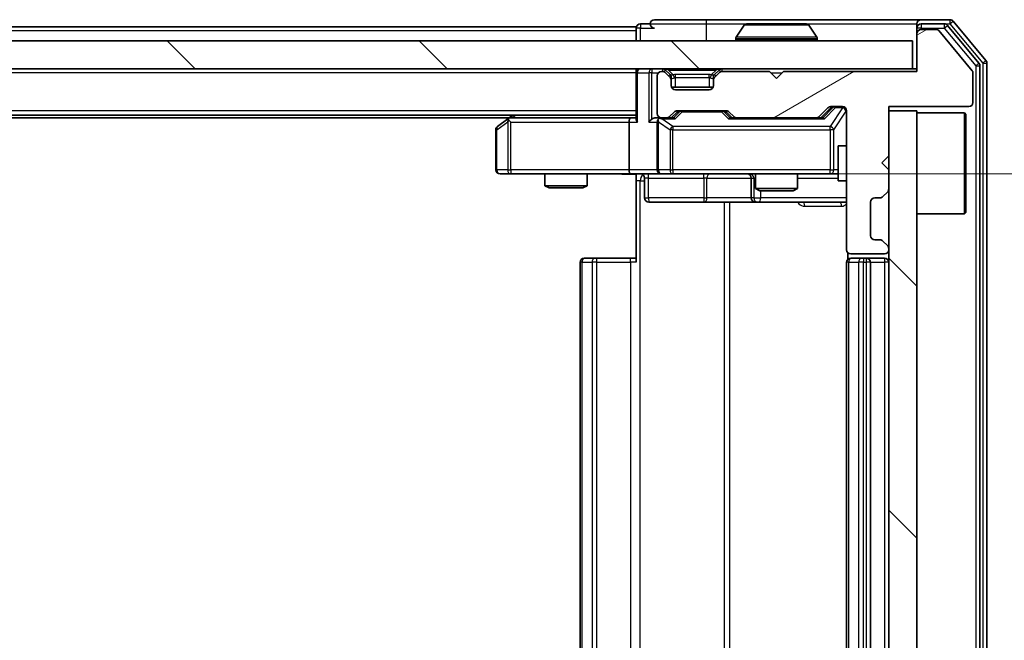
# Model space of a CAD drawing. Units: millimetres. Extents: x 0 to 6186, y 0 to 1124.
# Drawn here: x 2097 to 2167, y 885 to 929 of the extents above; entities that cross this region are included whole.
import ezdxf

# ---------------------------------------------------------------- set-up
doc = ezdxf.new("R2010")
doc.units = ezdxf.units.MM
doc.header["$LTSCALE"] = 2.5
doc.layers.get('Defpoints').update_dxf_attribs({"lineweight": 25})
for name, color, linetype, lineweight in [('Dimension (ISO)', 7, 'Continuous', 18), ('Dimension (ISO) @ 1', 7, 'Continuous', 18), ('Hatch (ISO)', 1, 'Continuous', 18), ('Visible (ISO)', 7, 'Continuous', 35), ('Visible Narrow (ISO)', 7, 'Continuous', 25)]:
    doc.layers.add(name, color=color, linetype=linetype, lineweight=lineweight)
doc.styles.add('Note Text (TK)', font='MS PGothic.ttf')
doc.dimstyles.new('Default - Method 1b (TK)', dxfattribs={"dimscale": 2.5, "dimtxt": 2.5, "dimasz": 2.5, "dimexe": 1, "dimexo": 1.5, "dimgap": 1, "dimtad": 1, "dimrnd": 1e-08, "dimdsep": 46, "dimtxsty": 'Note Text (TK)', "dimcen": 0.09, "dimdle": 5, "dimclrd": 100, "dimclre": 100, "dimclrt": 7, "dimadec": 1, "dimazin": 1, "dimtfac": 1, "dimtmove": 0, "dimatfit": 3, "dimfxl": 1, "dimtolj": 1, "dimlwd": -1, "dimlwe": -1, "dimarcsym": 0})
pattern_1 = [(135.0002, (929.5, -32), (-8.98022, -8.98029), [])]

# ---------------------------------------------------------------- blocks, each defined once
blk = doc.blocks.new('*D34')
at = {"layer": 'Defpoints', "color": 0}
for p in [(2140.192, 918.172), (2140.192, 852.172), (2216.192, 852.172)]:
    blk.add_point(p, dxfattribs=at)
at = {"layer": 'Dimension (ISO)', "color": 100}
for p, q in [((2146.192, 918.172), (2220.192, 918.172)), ((2216.192, 908.172), (2216.192, 862.172)), ((2146.192, 852.172), (2220.192, 852.172))]:
    blk.add_line(p, q, dxfattribs=at)
for points in [[(2214.526, 908.172), (2217.859, 908.172), (2216.192, 918.172)], [(2214.526, 862.172), (2217.859, 862.172), (2216.192, 852.172)]]:
    blk.add_solid(points, dxfattribs=at)
at = {"layer": 'Dimension (ISO)', "color": 7, "insert": (2207.192, 878.695), "char_height": 10, "attachment_point": 4, "rotation": 90, "style": 'Note Text (TK)'}
blk.add_mtext('\\A1;66', dxfattribs=at)

msp = doc.modelspace()

# ---------------------------------------------------------------- hatches: boundary and pattern name
at = {"layer": 'Hatch (ISO)'}
h = msp.add_hatch(dxfattribs=at)
h.set_pattern_fill('ANSI31', color=256, scale=101.6, angle=-14.999978, style=0)
h.set_pattern_definition([(30, (929.5, -32), (-6.35, 10.99852), [])])
edge = h.paths.add_edge_path()
edge.add_line((2160.5682, 925.4721), (2151.0682, 925.4721))
edge.add_line((2151.0682, 925.4721), (2150.5682, 924.9721))
edge.add_line((2150.5682, 924.9721), (2150.0682, 925.4721))
edge.add_line((2150.0682, 925.4721), (2146.6925, 925.4721))
edge.add_ellipse((2146.6925, 925.1721), major_axis=(-0.3, 0), ratio=1, start_angle=270, end_angle=315)
edge.add_line((2146.4803, 925.3842), (2146.1561, 925.0599))
edge.add_ellipse((2146.3682, 924.8478), major_axis=(-0.2121, -0.2121), ratio=1, start_angle=270, end_angle=315)
edge.add_line((2146.0682, 924.8478), (2146.0682, 924.4721))
edge.add_ellipse((2145.7682, 924.4721), major_axis=(0, -0.3), ratio=1, start_angle=0, end_angle=90, ccw=False)
edge.add_line((2145.7682, 924.1721), (2143.3682, 924.1721))
edge.add_ellipse((2143.3682, 924.4721), major_axis=(-0.3, 0), ratio=1, start_angle=0, end_angle=90, ccw=False)
edge.add_line((2143.0682, 924.4721), (2143.0682, 924.8478))
edge.add_ellipse((2142.7682, 924.8478), major_axis=(0, 0.3), ratio=1, start_angle=270, end_angle=315)
edge.add_line((2142.9803, 925.0599), (2142.6561, 925.3842))
edge.add_ellipse((2142.4439, 925.1721), major_axis=(-0.2121, 0.2121), ratio=1, start_angle=270, end_angle=315)
edge.add_line((2142.4439, 925.4721), (2142.3682, 925.4721))
edge.add_ellipse((2142.3682, 925.1721), major_axis=(-0.3, 0), ratio=1, start_angle=270, end_angle=360)
edge.add_line((2142.0682, 925.1721), (2142.0682, 922.4721))
edge.add_ellipse((2142.3682, 922.4721), major_axis=(0, -0.3), ratio=1, start_angle=270, end_angle=360)
edge.add_line((2142.3682, 922.1721), (2142.7439, 922.1721))
edge.add_ellipse((2142.7439, 922.4721), major_axis=(0.3, 0), ratio=1, start_angle=270, end_angle=315)
edge.add_line((2142.9561, 922.2599), (2143.2803, 922.5842))
edge.add_ellipse((2143.4925, 922.3721), major_axis=(0.2121, 0.2121), ratio=1, start_angle=45, end_angle=90, ccw=False)
edge.add_line((2143.4925, 922.6721), (2146.9939, 922.6721))
edge.add_ellipse((2146.9939, 922.3721), major_axis=(0.3, 0), ratio=1, start_angle=45, end_angle=90, ccw=False)
edge.add_line((2147.2061, 922.5842), (2147.5303, 922.2599))
edge.add_ellipse((2147.7425, 922.4721), major_axis=(0.2121, -0.2121), ratio=1, start_angle=270, end_angle=315)
edge.add_line((2147.7425, 922.1721), (2153.3939, 922.1721))
edge.add_ellipse((2153.3939, 922.4721), major_axis=(0.3, 0), ratio=1, start_angle=270, end_angle=315)
edge.add_line((2153.6061, 922.2599), (2154.2303, 922.8842))
edge.add_ellipse((2154.4425, 922.6721), major_axis=(0.2121, 0.2121), ratio=1, start_angle=45, end_angle=90, ccw=False)
edge.add_line((2154.4425, 922.9721), (2155.2682, 922.9721))
edge.add_ellipse((2155.2682, 922.6721), major_axis=(0.3, 0), ratio=1, start_angle=0, end_angle=90, ccw=False)
edge.add_line((2155.5682, 922.6721), (2155.5682, 912.7721))
edge.add_ellipse((2155.8682, 912.7721), major_axis=(0, -0.3), ratio=1, start_angle=270, end_angle=360)
edge.add_line((2155.8682, 912.4721), (2158.2682, 912.4721))
edge.add_ellipse((2158.2682, 912.7721), major_axis=(0.3, 0), ratio=1, start_angle=270, end_angle=360)
edge.add_line((2158.5682, 912.7721), (2158.5682, 912.8478))
edge.add_ellipse((2158.2682, 912.8478), major_axis=(0, 0.3), ratio=1, start_angle=270, end_angle=315)
edge.add_line((2158.4803, 913.0599), (2158.1561, 913.3842))
edge.add_ellipse((2157.9439, 913.1721), major_axis=(-0.2121, 0.2121), ratio=1, start_angle=270, end_angle=315)
edge.add_line((2157.9439, 913.4721), (2157.5682, 913.4721))
edge.add_ellipse((2157.5682, 913.7721), major_axis=(-0.3, 0), ratio=1, start_angle=0, end_angle=90, ccw=False)
edge.add_line((2157.2682, 913.7721), (2157.2682, 916.1721))
edge.add_ellipse((2157.5682, 916.1721), major_axis=(0, 0.3), ratio=1, start_angle=0, end_angle=90, ccw=False)
edge.add_line((2157.5682, 916.4721), (2157.9439, 916.4721))
edge.add_ellipse((2157.9439, 916.7721), major_axis=(0.3, 0), ratio=1, start_angle=270, end_angle=315)
edge.add_line((2158.1561, 916.5599), (2158.4803, 916.8842))
edge.add_ellipse((2158.2682, 917.0963), major_axis=(0.2121, 0.2121), ratio=1, start_angle=270, end_angle=315)
edge.add_line((2158.5682, 917.0963), (2158.5682, 918.4721))
edge.add_line((2158.5682, 918.4721), (2158.0682, 918.9721))
edge.add_line((2158.0682, 918.9721), (2158.5682, 919.4721))
edge.add_line((2158.5682, 919.4721), (2158.5682, 922.9721))
edge.add_line((2158.5682, 922.9721), (2164.2682, 922.9721))
edge.add_ellipse((2164.2682, 923.2721), major_axis=(0.3, 0), ratio=1, start_angle=270, end_angle=360)
edge.add_line((2164.5682, 923.2721), (2164.5682, 925.3997))
edge.add_ellipse((2164.3682, 925.3997), major_axis=(0, 0.2), ratio=1, start_angle=270, end_angle=309.805571)
edge.add_line((2164.5218, 925.5277), (2162.1282, 928.4001))
edge.add_ellipse((2161.9745, 928.2721), major_axis=(-0.128, 0.1536), ratio=1, start_angle=270, end_angle=320.194429)
edge.add_line((2161.9745, 928.4721), (2160.8682, 928.4721))
edge.add_ellipse((2160.8682, 928.1721), major_axis=(-0.3, 0), ratio=1, start_angle=270, end_angle=360)
edge.add_line((2160.5682, 928.1721), (2160.5682, 925.4721))
h = msp.add_hatch(dxfattribs=at)
h.set_pattern_fill('ANSI31', color=256, scale=101.6, angle=90.00021, style=0)
h.set_pattern_definition(pattern_1)
h.paths.add_polyline_path([(1870.8682, 927.6721), (1870.8682, 925.6721), (2160.2682, 925.6721), (2160.2682, 927.6721)])
h = msp.add_hatch(dxfattribs=at)
h.set_pattern_fill('ANSI31', color=256, scale=101.6, angle=90.00021, style=0)
h.set_pattern_definition(pattern_1)
h.paths.add_polyline_path([(2160.5682, 922.6721), (2158.5682, 922.6721), (2158.5682, 847.6721), (2160.5682, 847.6721)])

# ---------------------------------------------------------------- linework, layer by layer
at = {"layer": 'Visible (ISO)'}
for p, q in [((2145.5682, 929.1721), (2141.8682, 929.1721)), ((2160.8682, 929.1721), (2145.5682, 929.1721)), ((2162.9277, 929.1721), (2160.8682, 929.1721)), ((2165.4987, 926.2555), (2163.1581, 929.0641)), ((2140.5682, 928.6721), (1890.5682, 928.6721)), ((2140.5682, 928.3721), (2140.5682, 928.6721)), ((2140.5682, 928.3721), (2140.5682, 927.6721)), ((2141.5682, 928.8721), (2140.8682, 928.8721)), ((2148.259, 928.7811), (2147.7005, 927.9218)), ((2152.7096, 928.8721), (2148.4267, 928.8721)), ((2152.8773, 928.7811), (2153.4359, 927.9218)), ((2160.5682, 928.5721), (2160.5682, 928.8721)), ((2160.5682, 928.5721), (2160.5682, 928.1721)), ((2162.5268, 928.8721), (2160.8682, 928.8721)), ((2161.9745, 928.4721), (2160.8682, 928.4721)), ((2164.5218, 925.5277), (2162.1282, 928.4001)), ((2164.9987, 926.0745), (2162.7573, 928.7641)), ((2160.2682, 927.6721), (1870.8682, 927.6721)), ((2147.6682, 927.7721), (2147.6682, 927.8128)), ((2153.4682, 927.7721), (2153.4682, 927.8128)), ((2160.2682, 925.6721), (2160.2682, 927.6721)), ((2160.5682, 928.1721), (2160.5682, 925.4721)), ((1870.8682, 925.6721), (2160.2682, 925.6721)), ((2140.5682, 925.3721), (2140.5682, 925.6721)), ((2142.9803, 925.2599), (2142.6561, 925.5842)), ((2146.4803, 925.5842), (2146.1561, 925.2599)), ((2160.5682, 925.6721), (2160.2682, 925.6721)), ((2165.0682, 844.4617), (2165.0682, 925.8824)), ((2165.5682, 844.2807), (2165.5682, 926.0634)), ((2140.5682, 925.3721), (2140.5682, 922.0842)), ((2142.0682, 925.1721), (2142.0682, 922.4721)), ((2142.4439, 925.4721), (2142.3682, 925.4721)), ((2142.9803, 925.0599), (2142.6561, 925.3842)), ((2143.0008, 925.2395), (2142.9803, 925.2599)), ((2143.0682, 924.8478), (2143.0682, 925.0478)), ((2143.0682, 924.4721), (2143.0682, 924.8478)), ((2146.0682, 925.0478), (2146.0682, 924.8478)), ((2146.0682, 924.8478), (2146.0682, 924.4721)), ((2146.1561, 925.2599), (2146.1356, 925.2395)), ((2146.4803, 925.3842), (2146.1561, 925.0599)), ((2150.0682, 925.4721), (2146.6925, 925.4721)), ((2150.5682, 924.9721), (2150.0682, 925.4721)), ((2151.0682, 925.4721), (2150.5682, 924.9721)), ((2160.5682, 925.4721), (2151.0682, 925.4721)), ((2164.5682, 923.2721), (2164.5682, 925.3997)), ((2146.051, 924.3721), (2143.0853, 924.3721)), ((2145.7682, 924.1721), (2143.3682, 924.1721)), ((2153.6061, 922.2599), (2154.2303, 922.8842)), ((2153.7182, 922.1721), (2154.4303, 922.8842)), ((2154.4425, 922.9721), (2155.2682, 922.9721)), ((2158.5682, 919.4721), (2158.5682, 922.9721)), ((2158.5682, 922.9721), (2164.2682, 922.9721)), ((2140.5682, 922.3721), (1890.5682, 922.3721)), ((2131.5015, 922.1721), (1899.6349, 922.1721)), ((2131.4215, 922.1121), (2130.6882, 921.5621)), ((2131.7682, 922.3721), (2131.4215, 922.1121)), ((2131.6316, 921.8721), (2131.476, 922.0277)), ((2140.1925, 922.1721), (2131.6015, 922.1721)), ((2140.5682, 922.1721), (2140.1925, 922.1721)), ((2142.3682, 922.1721), (2141.9925, 922.1721)), ((2142.3682, 922.1721), (2142.7439, 922.1721)), ((2143.2443, 922.1721), (2142.7439, 922.1721)), ((2142.9561, 922.2599), (2143.2803, 922.5842)), ((2143.0682, 922.1721), (2143.4803, 922.5842)), ((2143.4925, 922.6721), (2146.9939, 922.6721)), ((2147.0061, 922.5842), (2147.4182, 922.1721)), ((2147.2061, 922.5842), (2147.5303, 922.2599)), ((2147.7425, 922.1721), (2147.2421, 922.1721)), ((2147.7425, 922.1721), (2153.3939, 922.1721)), ((2153.8943, 922.1721), (2153.3939, 922.1721)), ((2155.5682, 922.6721), (2155.5682, 912.7721)), ((2160.5682, 922.6721), (2158.5682, 922.6721)), ((2158.5682, 922.6721), (2158.5682, 847.6721)), ((2160.5682, 847.6721), (2160.5682, 922.6721)), ((2160.5682, 922.5221), (2163.9682, 922.5221)), ((2163.9682, 915.3221), (2163.9682, 922.5221)), ((2164.0682, 922.4221), (2163.9682, 922.5221)), ((2164.0682, 922.4221), (2164.0682, 915.4221)), ((2130.5682, 921.3221), (2130.5682, 918.4721)), ((2140.0682, 921.8721), (2140.0682, 918.4721)), ((2142.0682, 921.8721), (2142.0682, 918.4721)), ((2154.9682, 920.1721), (2154.9682, 917.6721)), ((2155.5682, 920.1721), (2154.9682, 920.1721)), ((2158.0682, 918.9721), (2158.5682, 919.4721)), ((2158.5682, 918.4721), (2158.0682, 918.9721)), ((2130.8682, 918.1721), (2131.6316, 918.1721)), ((2131.6316, 918.1721), (2140.1925, 918.1721)), ((2134.0682, 918.1721), (2134.0682, 917.3254)), ((2137.0682, 918.1721), (2137.0682, 917.3254)), ((2142.3682, 918.1721), (2140.1925, 918.1721)), ((2140.5682, 918.1643), (2140.5682, 917.6721)), ((2141.1695, 917.8721), (2141.1695, 916.4721)), ((2142.3682, 918.1721), (2143.1864, 918.1721)), ((2143.1864, 918.1721), (2154.3828, 918.1721)), ((2148.7737, 917.8721), (2148.7737, 916.4721)), ((2149.0682, 918.1721), (2149.0682, 917.1254)), ((2152.0682, 918.1721), (2152.0682, 917.1254)), ((2154.3828, 918.1721), (2154.9682, 918.1721)), ((2158.5682, 917.0963), (2158.5682, 918.4721)), ((2134.0682, 917.3254), (2137.0682, 917.3254)), ((2134.3749, 917.1721), (2134.0682, 917.3254)), ((2136.7615, 917.1721), (2134.3749, 917.1721)), ((2136.7615, 917.1721), (2137.0682, 917.3254)), ((2140.5682, 911.8721), (2140.5682, 917.6721)), ((2149.0682, 917.1254), (2152.0682, 917.1254)), ((2149.3749, 916.9721), (2149.0682, 917.1254)), ((2151.7615, 916.9721), (2152.0682, 917.1254)), ((2155.5682, 917.6721), (2154.9682, 917.6721)), ((2151.7615, 916.9721), (2149.3749, 916.9721)), ((2157.5682, 916.4721), (2157.9439, 916.4721)), ((2158.1561, 916.5599), (2158.4803, 916.8842)), ((2141.4695, 916.1721), (2145.3991, 916.1721)), ((2145.3991, 916.1721), (2149.0737, 916.1721)), ((2149.0737, 916.1721), (2149.2452, 916.1721)), ((2149.2452, 916.1721), (2155.5682, 916.1721)), ((2157.2682, 913.7721), (2157.2682, 916.1721)), ((2160.5682, 915.3221), (2163.9682, 915.3221)), ((2164.0682, 915.4221), (2163.9682, 915.3221)), ((2157.9439, 913.4721), (2157.5682, 913.4721)), ((2158.4803, 913.0599), (2158.1561, 913.3842)), ((2136.8682, 912.1721), (2136.9268, 912.1721)), ((2137.6339, 912.1721), (2136.9268, 912.1721)), ((2137.6339, 912.1721), (2137.7753, 912.1721)), ((2140.154, 912.1721), (2137.7753, 912.1721)), ((2140.154, 912.1721), (2140.5682, 912.1721)), ((2155.658, 912.558), (2155.658, 912.0861)), ((2155.8682, 912.4721), (2158.2682, 912.4721)), ((2155.8682, 912.1721), (2155.9268, 912.1721)), ((2156.6339, 912.1721), (2155.9268, 912.1721)), ((2156.6339, 912.1721), (2156.7753, 912.1721)), ((2156.9682, 912.1721), (2156.7753, 912.1721)), ((2158.2682, 912.1721), (2156.9682, 912.1721)), ((2158.5682, 912.7721), (2158.5682, 912.8478)), ((2136.5682, 911.8721), (2136.5682, 858.4721)), ((2155.5682, 911.8721), (2155.5682, 858.4721)), ((2157.2682, 858.4721), (2157.2682, 911.8721))]:
    msp.add_line(p, q, dxfattribs=at)
for centre, radius, start, end in [((2141.8682, 928.8721), 0.3, 90, 180), ((2160.8682, 928.8721), 0.3, 90, 180), ((2162.9277, 928.8721), 0.3, 39.805571, 90), ((2140.8682, 928.5721), 0.3, 90, 180), ((2141.8682, 928.8721), 0.3, 180, 270), ((2148.4267, 928.6721), 0.2, 90, 146.976132), ((2152.7096, 928.6721), 0.2, 33.023868, 90), ((2160.8682, 928.5721), 0.3, 90, 180), ((2160.8682, 928.1721), 0.3, 90, 180), ((2161.9745, 928.2721), 0.2, 39.805571, 90), ((2162.5268, 928.5721), 0.3, 39.805571, 90), ((2147.8682, 927.8128), 0.2, 146.976132, 180), ((2147.7682, 927.7721), 0.1, 180, 270), ((2153.3682, 927.7721), 0.1, 270, 0), ((2153.2682, 927.8128), 0.2, 0, 33.023868), ((2165.2682, 926.0634), 0.3, 0, 39.805571), ((2140.8682, 925.3721), 0.3, 90, 180), ((2142.4439, 925.3721), 0.3, 45, 90), ((2146.6925, 925.3721), 0.3, 90, 135), ((2164.3682, 925.3997), 0.2, 0, 39.805571), ((2164.7682, 925.8824), 0.3, 0, 39.805571), ((2142.3682, 925.1721), 0.3, 90, 180), ((2142.4439, 925.1721), 0.3, 45, 90), ((2142.7682, 925.0478), 0.3, 0, 45), ((2142.7682, 924.8478), 0.3, 0, 45), ((2146.3682, 925.0478), 0.3, 135, 180), ((2146.3682, 924.8478), 0.3, 135, 180), ((2146.6925, 925.1721), 0.3, 90, 135), ((2143.3682, 924.4721), 0.3, 180, 270), ((2145.7682, 924.4721), 0.3, 270, 0), ((2154.4425, 922.6721), 0.3, 90, 135), ((2155.2682, 922.6721), 0.3, 0, 90), ((2164.2682, 923.2721), 0.3, 270, 0), ((2131.6015, 921.8721), 0.3, 113.437984, 126.869898), ((2131.6015, 921.8721), 0.3, 90, 113.437984), ((2142.3682, 922.4721), 0.3, 180, 270), ((2142.3682, 921.8721), 0.3, 148.755545, 180), ((2142.3682, 921.8721), 0.3, 90, 113.437985), ((2142.7439, 922.4721), 0.3, 270, 315), ((2143.4925, 922.3721), 0.3, 90, 135), ((2146.9939, 922.3721), 0.3, 45, 90), ((2147.7425, 922.4721), 0.3, 225, 270), ((2153.3939, 922.4721), 0.3, 270, 315), ((2130.8682, 921.3221), 0.3, 126.869898, 180), ((2130.8682, 918.4721), 0.3, 180, 270), ((2140.8695, 917.8721), 0.3, 0, 90), ((2142.3682, 918.4721), 0.3, 180, 270), ((2148.4737, 917.8721), 0.3, 0, 90), ((2158.2682, 917.0963), 0.3, 315, 0), ((2141.4695, 916.4721), 0.3, 180, 270), ((2149.0737, 916.4721), 0.3, 180, 270), ((2157.5682, 916.1721), 0.3, 90, 180), ((2157.9439, 916.7721), 0.3, 270, 315), ((2157.5682, 913.7721), 0.3, 180, 270), ((2157.9439, 913.1721), 0.3, 45, 90), ((2158.2682, 912.8478), 0.3, 0, 45), ((2136.8682, 911.8721), 0.3, 90, 180), ((2155.8682, 912.7721), 0.3, 180, 270), ((2155.8682, 911.8721), 0.3, 90, 180), ((2156.9682, 911.8721), 0.3, 0, 90), ((2158.2682, 912.7721), 0.3, 270, 0), ((2158.2682, 911.8721), 0.3, 0, 90)]:
    msp.add_arc(centre, radius, start, end, dxfattribs=at)
for centre, major_axis, ratio, start_param, end_param in [((2154.6425, 922.6721), (-0.3, 0), 0.9998508, 4.712389, 5.4978618), ((2131.6316, 921.8946), (0.2411, 0.4823), 0.3700244, 1.4790131, 1.7537399), ((2140.1925, 921.8721), (0, -0.3), 0.4142136, 3.1415927, 4.712389), ((2140.8682, 921.8721), (0.2772, -0.2772), 0.4142136, 3.5342917, 4.3196899), ((2141.6925, 921.8721), (-0.2772, -0.2772), 0.4142136, 4.3196899, 5.1050881), ((2141.9925, 921.8721), (-0.4243, 0), 0.7071068, 4.712389, 5.4977871), ((2142.3682, 921.8946), (-0.2515, 0.483), 0.3384375, 1.1216156, 1.3963425), ((2142.4004, 921.8721), (-0.6487, 0.2044), 0.3384375, 4.8186392, 5.0530703), ((2143.3474, 921.8721), (0.1246, -0.2958), 0.4004104, 2.3310669, 2.974568), ((2143.6925, 922.3721), (-0.3, 0), 0.9998508, 4.712389, 5.4978618), ((2146.7939, 922.3721), (0.3, 0), 0.9998508, 0.7853235, 1.5707963), ((2147.139, 921.8721), (-0.1246, -0.2958), 0.4004104, 3.3086173, 3.9521184), ((2153.9974, 921.8721), (0.1246, -0.2958), 0.4004104, 2.3310669, 2.974568), ((2140.1925, 918.4721), (0, -0.3), 0.4142136, 4.712389, 6.2831853)]:
    msp.add_ellipse(centre, major_axis=major_axis, ratio=ratio, start_param=start_param, end_param=end_param, dxfattribs=at)
for points, knots in [([(2148.5507, 928.8721), (2148.55, 928.8721), (2148.5493, 928.8721), (2148.5475, 928.8721), (2148.5465, 928.8721), (2148.5455, 928.8721)], [-0.00023059908, -0.00023059908, -0.00023059908, -0.00023059908, 0, 0, 0.00033832945, 0.00033832945, 0.00033832945, 0.00033832945]), ([(2148.5455, 928.8721), (2148.5464, 928.8721), (2148.5473, 928.8721), (2148.5489, 928.8721), (2148.5496, 928.872), (2148.5503, 928.872)], [-0.00033832945, -0.00033832945, -0.00033832945, -0.00033832945, 0, 0, 0.00024151791, 0.00024151791, 0.00024151791, 0.00024151791]), ([(2150.9575, 928.8721), (2150.9575, 928.8721), (2150.9574, 928.8721), (2150.957, 928.8721), (2150.9567, 928.872), (2150.9564, 928.872)], [-0.00005424966, -0.00005424966, -0.00005424966, -0.00005424966, 0, 0, 0.00024151791, 0.00024151791, 0.00024151791, 0.00024151791]), ([(2150.9575, 928.8721), (2150.9577, 928.8721), (2150.9578, 928.8721), (2150.9582, 928.8721), (2150.9584, 928.8721), (2150.9586, 928.8721)], [-0.00023059908, -0.00023059908, -0.00023059908, -0.00023059908, 0, 0, 0.00033832945, 0.00033832945, 0.00033832945, 0.00033832945]), ([(2131.4822, 922.1473), (2131.4812, 922.1449), (2131.4803, 922.1423), (2131.4751, 922.1251), (2131.4726, 922.1057), (2131.4721, 922.0685), (2131.4735, 922.0477), (2131.476, 922.0277)], [0.381031219, 0.381031219, 0.381031219, 0.381031219, 0.382741903, 0.382741903, 0.391761654, 0.391761654, 0.398553638, 0.398553638, 0.398553638, 0.398553638]), ([(2142.2489, 922.1473), (2142.2426, 922.1445), (2142.2365, 922.1417), (2142.204, 922.1249), (2142.1749, 922.1035), (2142.1387, 922.0665), (2142.1236, 922.0468), (2142.1117, 922.0277)], [0.250886757, 0.250886757, 0.250886757, 0.250886757, 0.252877969, 0.252877969, 0.261958418, 0.261958418, 0.268388032, 0.268388032, 0.268388032, 0.268388032]), ([(2140.5682, 918.1603), (2140.3749, 918.1503), (2140.1812, 918.1439), (2139.7937, 918.1549), (2139.5998, 918.1721), (2139.4056, 918.1721)], [0, 0, 0, 0, 0.05805072, 0.05805072, 0.11630897, 0.11630897, 0.11630897, 0.11630897])]:
    msp.add_open_spline(points, degree=3, knots=knots, dxfattribs=at)
at = {"layer": 'Visible Narrow (ISO)'}
for p, q in [((2145.5682, 929.1721), (2145.5682, 928.8721)), ((2162.9277, 929.1721), (2162.9277, 928.8721)), ((2162.9277, 928.8721), (2163.1581, 929.0641)), ((2140.5682, 928.3721), (1890.5682, 928.3721)), ((2140.8682, 928.5721), (2140.5682, 928.5721)), ((2140.8682, 928.8721), (2140.8682, 928.5721)), ((2140.8682, 928.5721), (2141.8682, 928.5721)), ((2140.8682, 927.6721), (2140.8682, 928.5721)), ((2141.5682, 928.8721), (2145.5682, 928.8721)), ((2145.5682, 928.8721), (2145.5682, 927.6721)), ((2145.5682, 928.8721), (2148.4267, 928.8721)), ((2152.8773, 928.7811), (2148.259, 928.7811)), ((2152.7096, 928.8721), (2160.5682, 928.8721)), ((2160.8682, 928.5721), (2160.5682, 928.5721)), ((2160.8682, 928.8721), (2160.8682, 928.5721)), ((2160.8682, 928.5721), (2162.5268, 928.5721)), ((2160.8682, 928.4721), (2160.8682, 928.5721)), ((2162.5268, 928.8721), (2162.5268, 928.5721)), ((2162.5268, 928.8721), (2162.9277, 928.8721)), ((2162.5268, 928.5721), (2162.7573, 928.7641)), ((2162.5268, 928.5721), (2164.7682, 925.8824)), ((2162.9277, 928.8721), (2165.2682, 926.0634)), ((2153.4682, 927.8128), (2147.6682, 927.8128)), ((2147.6682, 927.7721), (2153.4682, 927.7721)), ((2153.4359, 927.9218), (2147.7005, 927.9218)), ((2165.4987, 926.2555), (2165.2682, 926.0634)), ((2141.6925, 925.6721), (2141.6925, 925.3721)), ((2142.4439, 925.6721), (2142.4439, 925.4721)), ((2142.6561, 925.5842), (2142.531, 925.4591)), ((2142.8682, 925.5842), (2142.8682, 925.6721)), ((2142.8682, 925.5842), (2143.2129, 925.2395)), ((2142.8682, 925.5842), (2146.2682, 925.5842)), ((2146.2682, 925.5842), (2145.9235, 925.2395)), ((2146.2682, 925.5842), (2146.2682, 925.6721)), ((2146.6054, 925.4591), (2146.4803, 925.5842)), ((2146.6925, 925.4721), (2146.6925, 925.6721)), ((2164.9987, 926.0745), (2164.7682, 925.8824)), ((2164.7682, 925.8824), (2165.0682, 925.8824)), ((2164.7682, 925.8824), (2164.7682, 844.4617)), ((2165.2682, 926.0634), (2165.5682, 926.0634)), ((2165.2682, 926.0634), (2165.2682, 844.2807)), ((2140.5682, 925.3721), (1890.5682, 925.3721)), ((2140.6561, 925.3721), (2140.5682, 925.3721)), ((2140.6561, 925.3721), (2141.4803, 925.3721)), ((2140.6561, 921.8721), (2140.6561, 925.3721)), ((2141.6925, 925.3721), (2141.4803, 925.3721)), ((2141.4803, 925.3721), (2141.4803, 921.8721)), ((2141.6925, 925.3721), (2142.1446, 925.3721)), ((2141.6925, 922.0842), (2141.6925, 925.3721)), ((2142.8803, 925.1599), (2142.9803, 925.2599)), ((2143.0682, 925.0478), (2142.9918, 925.0478)), ((2143.0682, 925.0478), (2143.0784, 925.0274)), ((2143.3682, 925.0478), (2143.3682, 925.2599)), ((2145.7682, 925.2599), (2143.3682, 925.2599)), ((2143.3682, 925.0478), (2145.7682, 925.0478)), ((2143.3682, 924.3721), (2143.3682, 925.0478)), ((2145.7682, 925.0478), (2145.7682, 925.2599)), ((2145.7682, 925.0478), (2145.7682, 924.3721)), ((2146.058, 925.0274), (2146.0682, 925.0478)), ((2146.1446, 925.0478), (2146.0682, 925.0478)), ((2146.1561, 925.2599), (2146.2561, 925.1599)), ((2150.1682, 925.3721), (2150.9682, 925.3721)), ((2154.5669, 922.8842), (2153.8712, 922.1721)), ((2153.9974, 922.1121), (2154.779, 922.9121)), ((2155.2682, 922.8902), (2154.3828, 921.5621)), ((2154.4303, 922.8842), (2154.5669, 922.8842)), ((2154.779, 922.9721), (2154.779, 922.9121)), ((2154.779, 922.9121), (2155.2682, 922.9121)), ((2155.2682, 922.9121), (2155.2682, 922.9721)), ((2155.2682, 922.9121), (2155.2682, 922.8902)), ((2140.5682, 922.6721), (1890.5682, 922.6721)), ((2131.715, 922.1721), (2131.9817, 922.3721)), ((2142.4004, 922.1121), (2143.3474, 922.1121)), ((2143.1864, 921.5621), (2142.4004, 922.1121)), ((2143.6238, 922.5842), (2143.2212, 922.1721)), ((2143.3474, 922.1121), (2143.8359, 922.6121)), ((2143.4803, 922.5842), (2143.6238, 922.5842)), ((2143.8359, 922.6721), (2143.8359, 922.6121)), ((2143.8359, 922.6121), (2146.6505, 922.6121)), ((2146.6505, 922.6121), (2146.6505, 922.6721)), ((2146.6505, 922.6121), (2147.139, 922.1121)), ((2147.2652, 922.1721), (2146.8626, 922.5842)), ((2146.8626, 922.5842), (2147.0061, 922.5842)), ((2147.139, 922.1121), (2153.9974, 922.1121)), ((2154.6511, 921.3221), (2155.5365, 922.6502)), ((2155.5682, 922.6502), (2155.5365, 922.6502)), ((2155.5365, 922.6502), (2155.5365, 920.1721)), ((2130.5682, 921.3221), (2130.6488, 921.3221)), ((2130.6488, 921.3221), (2131.4122, 921.8946)), ((2130.6488, 918.4721), (2130.6488, 921.3221)), ((2131.4122, 921.8946), (2131.4122, 918.4721)), ((2131.6316, 921.8721), (2140.0682, 921.8721)), ((2131.6316, 918.4721), (2131.6316, 921.8721)), ((2140.0682, 921.8721), (2140.6561, 921.8721)), ((2141.4803, 921.8721), (2142.0682, 921.8721)), ((2142.1635, 921.8946), (2142.9817, 921.3221)), ((2142.1635, 918.4721), (2142.1635, 921.8946)), ((2143.1864, 921.3221), (2142.9817, 921.3221)), ((2142.9817, 921.3221), (2142.9817, 918.4721)), ((2143.1864, 921.5621), (2143.1864, 921.3221)), ((2154.3828, 921.5621), (2143.1864, 921.5621)), ((2143.1864, 918.4721), (2143.1864, 921.3221)), ((2143.1864, 921.3221), (2154.3828, 921.3221)), ((2154.3828, 921.3221), (2154.3828, 921.5621)), ((2154.6511, 921.3221), (2154.3828, 921.3221)), ((2154.3828, 921.3221), (2154.3828, 918.4721)), ((2154.6511, 918.4721), (2154.6511, 921.3221)), ((2130.5682, 918.4721), (2130.6488, 918.4721)), ((2131.4122, 918.4721), (2130.6488, 918.4721)), ((2131.4122, 918.4721), (2131.6316, 918.4721)), ((2140.0682, 918.4721), (2131.6316, 918.4721)), ((2131.6316, 918.4721), (2131.6316, 918.1721)), ((2142.0682, 918.4721), (2140.0682, 918.4721)), ((2141.4564, 917.8721), (2141.1695, 917.8721)), ((2141.4564, 917.8721), (2145.3861, 917.8721)), ((2141.4564, 916.4721), (2141.4564, 917.8721)), ((2142.0682, 918.4721), (2142.1635, 918.4721)), ((2142.9817, 918.4721), (2142.1635, 918.4721)), ((2142.9817, 918.4721), (2143.1864, 918.4721)), ((2143.1864, 918.4721), (2143.1864, 918.1721)), ((2154.3828, 918.4721), (2143.1864, 918.4721)), ((2145.6113, 917.8721), (2145.3861, 917.8721)), ((2145.3861, 917.8721), (2145.3861, 916.4721)), ((2145.6113, 917.8721), (2148.7737, 917.8721)), ((2145.6113, 916.4721), (2145.6113, 917.8721)), ((2148.7739, 917.8721), (2148.7737, 917.8721)), ((2148.7739, 917.8721), (2148.9455, 917.8721)), ((2148.7739, 916.4721), (2148.7739, 917.8721)), ((2149.0682, 917.8721), (2148.9455, 917.8721)), ((2148.9455, 917.8721), (2148.9455, 916.4721)), ((2152.0682, 917.8721), (2154.9682, 917.8721)), ((2154.3828, 918.4721), (2154.6511, 918.4721)), ((2154.3828, 918.1721), (2154.3828, 918.4721)), ((2154.9682, 918.4721), (2154.6511, 918.4721)), ((2140.8611, 917.6721), (2140.5682, 917.6721)), ((2140.8611, 852.6721), (2140.8611, 917.6721)), ((2140.8611, 917.6721), (2141.1695, 917.6721)), ((2141.1695, 916.4721), (2141.4564, 916.4721)), ((2145.3861, 916.4721), (2141.4564, 916.4721)), ((2145.3861, 916.4721), (2145.6113, 916.4721)), ((2148.7737, 916.4721), (2145.6113, 916.4721)), ((2148.7737, 916.4721), (2148.7739, 916.4721)), ((2148.9455, 916.4721), (2148.7739, 916.4721)), ((2148.9455, 916.4721), (2149.4574, 916.4721)), ((2149.4574, 916.4721), (2149.4574, 916.9721)), ((2155.5682, 916.4721), (2149.4574, 916.4721)), ((2146.8391, 916.1721), (2146.8391, 854.1721)), ((2147.2434, 854.1721), (2147.2434, 916.1721)), ((2152.583, 915.8721), (2155.2131, 915.8721)), ((2137.7753, 911.8721), (2137.7753, 912.1721)), ((2140.154, 911.8721), (2140.154, 912.1721)), ((2156.7753, 912.1721), (2156.7753, 911.8721)), ((2156.9682, 912.1721), (2156.9682, 911.8721)), ((2158.2682, 912.1721), (2158.2682, 911.8721)), ((2136.7146, 911.8721), (2136.5682, 911.8721)), ((2136.7146, 858.4721), (2136.7146, 911.8721)), ((2136.7146, 911.8721), (2137.4217, 911.8721)), ((2137.4217, 911.8721), (2137.4217, 858.4721)), ((2137.7753, 911.8721), (2137.4217, 911.8721)), ((2137.7753, 858.4721), (2137.7753, 911.8721)), ((2137.7753, 911.8721), (2140.154, 911.8721)), ((2140.154, 911.8721), (2140.154, 858.4721)), ((2140.5682, 911.8721), (2140.154, 911.8721)), ((2155.7146, 911.8721), (2155.5682, 911.8721)), ((2155.7146, 858.4721), (2155.7146, 911.8721)), ((2155.7146, 911.8721), (2156.4217, 911.8721)), ((2156.4217, 911.8721), (2156.4217, 858.4721)), ((2156.7753, 911.8721), (2156.4217, 911.8721)), ((2156.7753, 858.4721), (2156.7753, 911.8721)), ((2156.7753, 911.8721), (2156.9682, 911.8721)), ((2156.9682, 911.8721), (2156.9682, 858.4721)), ((2157.2682, 911.8721), (2156.9682, 911.8721)), ((2157.2682, 911.8721), (2158.2682, 911.8721)), ((2158.2682, 911.8721), (2158.2682, 858.4721)), ((2158.5682, 911.8721), (2158.2682, 911.8721))]:
    msp.add_line(p, q, dxfattribs=at)
for centre, radius, start, end in [((2143.3682, 924.6599), 0.6, 90, 105), ((2145.7682, 924.6599), 0.6, 75, 90), ((2146.6505, 922.3721), 0.3, 45, 90.004276)]:
    msp.add_arc(centre, radius, start, end, dxfattribs=at)
for centre, major_axis, ratio, start_param, end_param in [((2140.8682, 925.3721), (0, 0.3), 0.7071068, 0, 1.5707963), ((2141.6925, 925.3721), (0, 0.3), 0.7071068, 0, 1.5707963), ((2143.2925, 925.3721), (-0.6476, 0.2345), 0.1095524, 5.465756, 6.5129536), ((2145.8439, 925.3721), (0.6476, 0.2345), 0.1095524, 6.053417, 7.1006146), ((2142.7886, 925.0274), (0.2121, 0.2121), 0.9351131, 5.4642684, 6.2831853), ((2143.3682, 925.2963), (-0.3688, -0.0542), 0.100173, 0.0743487, 1.1215463), ((2143.3682, 925.2963), (-0.2751, -0.289), 0.4138619, 6.1349654, 7.1821629), ((2143.2129, 925.0274), (0.0776, -0.2898), 0.2505628, 1.5037588, 2.3226757), ((2143.3682, 924.4478), (0, 0.6), 0.5, 0, 0.2617994), ((2145.7682, 924.4478), (0, 0.6), 0.5, 6.0213859, 6.2831853), ((2145.9235, 925.0274), (-0.0776, -0.2898), 0.2505628, 3.9605096, 4.7794265), ((2145.7682, 925.2963), (0.2751, -0.289), 0.4138619, 5.3842077, 6.4314052), ((2145.7682, 925.2963), (-0.3688, 0.0542), 0.100173, 2.0200464, 3.0672439), ((2146.3477, 925.0274), (-0.2121, 0.2121), 0.9351131, 0, 0.8189169), ((2154.779, 922.6721), (0, 0.3), 0.9998508, 0, 0.7854728), ((2154.779, 922.6721), (-0.2146, 0.2096), 0.6901674, 5.305635, 6.266302), ((2155.2682, 922.6721), (0.3, 0), 0.8, 0, 1.5707963), ((2155.2682, 922.6502), (0.3, 0), 0.8, 0, 1.5707963), ((2155.2682, 922.6502), (0.2496, -0.1664), 0.7427814, 0.7314474, 2.0305866), ((2143.8359, 922.3721), (0, 0.3), 0.9998508, 0, 0.7854728), ((2143.8359, 922.3721), (-0.2146, 0.2096), 0.6901674, 5.305635, 6.266302), ((2146.6505, 922.3721), (0.2146, 0.2096), 0.6901674, 0.0168833, 0.9775503), ((2130.8682, 921.3221), (-0.18, 0.24), 0.6509254, 0, 1.116638), ((2143.1864, 921.3221), (-0.172, -0.2458), 0.6073134, 3.9975941, 5.1142321), ((2154.3828, 921.3221), (-0.2496, 0.1664), 0.7427814, 3.87304, 5.1721792), ((2130.8682, 918.4721), (0, -0.3), 0.7311768, 4.712389, 6.2831853), ((2131.6316, 918.4721), (0, -0.3), 0.7311768, 4.712389, 6.2831853), ((2141.2146, 917.6721), (0, -0.5), 0.7071068, 3.6320888, 4.712389), ((2141.4433, 917.8721), (0, 0.3), 0.0436194, 4.712389, 6.2831853), ((2142.3682, 918.4721), (0, -0.3), 0.682188, 4.712389, 6.2831853), ((2143.1864, 918.4721), (0, -0.3), 0.682188, 4.712389, 6.2831853), ((2145.373, 917.8721), (0, 0.3), 0.0436194, 4.712389, 6.2831853), ((2145.8234, 917.8721), (0, 0.3), 0.7071068, 0, 1.5707963), ((2148.4742, 917.8721), (0, 0.3), 0.9990482, 4.712389, 6.2831853), ((2148.6458, 917.8721), (0, 0.3), 0.9990482, 4.712389, 6.2831853), ((2154.3828, 918.4721), (0, -0.3), 0.8944272, 0, 1.5707963), ((2141.4695, 916.4721), (0, -0.3), 0.0436194, 4.712389, 6.2831853), ((2145.3991, 916.4721), (0, -0.3), 0.0436194, 4.712389, 6.2831853), ((2145.3991, 916.4721), (0, -0.3), 0.7071068, 0, 1.5707963), ((2149.0737, 916.4721), (0, -0.3), 0.9990482, 4.712389, 6.2831853), ((2149.2452, 916.4721), (0, -0.3), 0.9990482, 4.712389, 6.2831853), ((2149.2452, 916.4721), (0, -0.3), 0.7071068, 0, 1.5707963), ((2152.4555, 915.8721), (0, 0.3), 0.4251427, 4.712389, 6.2831853), ((2155.0378, 915.8721), (0, 0.3), 0.5845417, 4.712389, 6.2831853), ((2136.9268, 911.8721), (0, 0.3), 0.7071068, 0, 1.5707963), ((2137.6339, 911.8721), (0, 0.3), 0.7071068, 0, 1.5707963), ((2155.9268, 911.8721), (0, 0.3), 0.7071068, 0, 1.5707963), ((2156.6339, 911.8721), (0, 0.3), 0.7071068, 0, 1.5707963)]:
    msp.add_ellipse(centre, major_axis=major_axis, ratio=ratio, start_param=start_param, end_param=end_param, dxfattribs=at)
for points, knots in [([(2140.5682, 918.1643), (2140.4623, 918.1609), (2140.2366, 918.1542), (2139.8285, 918.1589), (2139.5563, 918.1721), (2139.4056, 918.1721)], [-0.11479384, -0.11479384, -0.11479384, -0.11479384, -0.08309873, -0.04985924, 0, 0, 0, 0]), ([(2152.0667, 916.1721), (2152.095, 916.1236), (2152.2289, 915.9536), (2152.4331, 915.8721), (2152.583, 915.8721)], [-0.065903572, -0.065903572, -0.065903572, -0.065903572, -0.048782062, 0, 0, 0, 0]), ([(2155.2131, 915.8721), (2155.3436, 915.8721), (2155.4746, 915.9374), (2155.5665, 916.0509), (2155.5682, 916.053)], [-0.09474832, -0.09474832, -0.09474832, -0.09474832, -0.04737416, -0.046475183, -0.046475183, -0.046475183, -0.046475183])]:
    msp.add_open_spline(points, degree=3, knots=knots, dxfattribs=at)

# ---------------------------------------------------------------- dimensions: what is measured, and where the dimension line sits
at = {"layer": 'Dimension (ISO) @ 1', "color": 100}
dim = msp.add_linear_dim(base=(2216.1925, 852.1721), p1=(2140.1925, 918.1721), p2=(2140.1925, 852.1721), angle=270, dimstyle='Default - Method 1b (TK)', override={"dimscale": 1, "dimtxt": 10, "dimasz": 10, "dimexe": 4, "dimexo": 6, "dimgap": 4, "dimdec": 2, "dimcen": 0.36, "dimtol": 0, "dimlim": 0, "dimtp": 0, "dimtm": 0, "dimtdec": 2, "dimtix": 0, "dimtofl": 0, "dimtmove": 0, "dimatfit": 1}, dxfattribs=at)
dim.commit()
dim.dimension.update_dxf_attribs({"geometry": '*D34', "text_midpoint": (2216.1925, 885.1721), "dimtype": 128})

doc.saveas('drawing.dxf')
